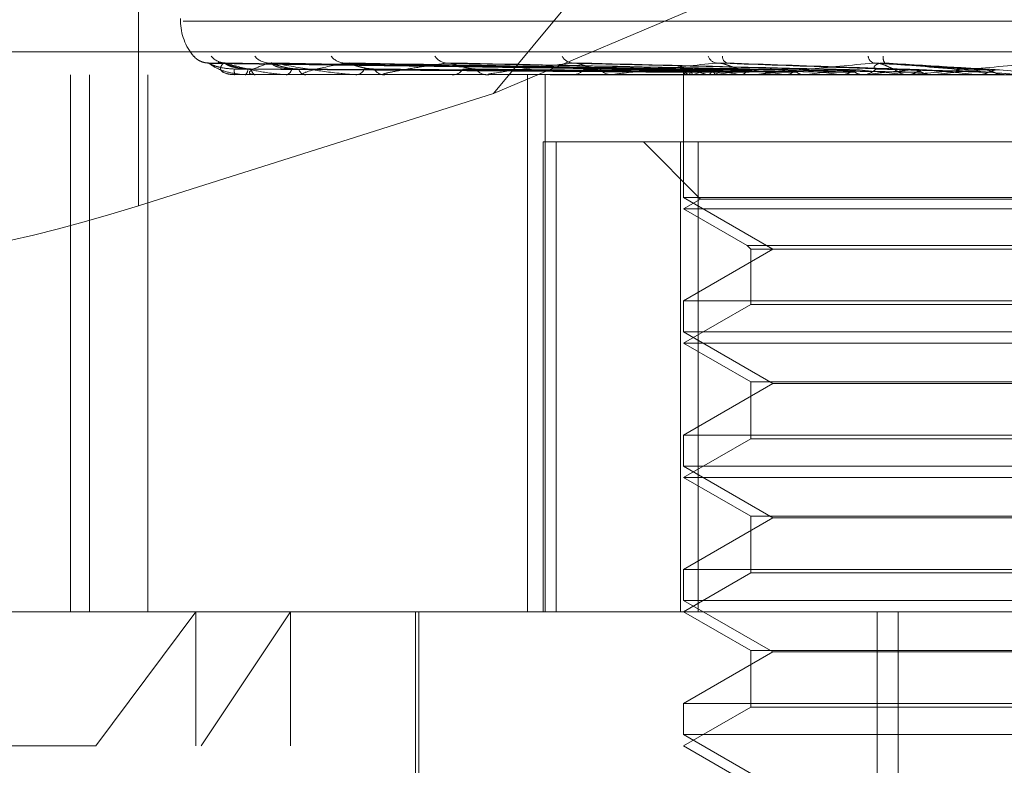
# Model space of a CAD drawing. Units: inches. Extents: x 0 to 23.4, y 0 to 16.5.
# Drawn here: x 4 to 4.1, y 13.4 to 13.5 of the extents above; entities that cross this region are included whole.
import ezdxf

# ---------------------------------------------------------------- set-up
doc = ezdxf.new("R2010")
doc.units = ezdxf.units.IN
doc.header["$MEASUREMENT"] = 0
doc.linetypes.add('HIDDEN', pattern=[0.07500000000000001, 0.05, -0.025])

msp = doc.modelspace()

# ---------------------------------------------------------------- linework, layer by layer
at = {"color": 7, "linetype": 'HIDDEN', "lineweight": 0}
for p, q in [((4.0925607826, 13.5578016742), (4.0423479024, 13.4973603264)), ((4.016291382, 13.5337180506), (4.016291382, 13.489132447)), ((4.0423479024, 13.4973603264), (4.0920914669, 13.5184315955)), ((4.0193908387, 13.5028795973), (4.0193908387, 13.502683564)), ((4.0195749894, 13.502683564), (4.1522065927, 13.502683564)), ((3.9918203621, 13.5004313356), (4.1837240152, 13.5004313356)), ((4.0563049852, 13.4990998867), (4.0214828595, 13.4995825521)), ((4.0567747084, 13.4990996833), (4.0226389081, 13.4995821819)), ((4.0569030321, 13.4991000874), (4.0226531585, 13.499582918)), ((4.0582952679, 13.4990994612), (4.0260775194, 13.4995818089)), ((4.0585472762, 13.4991003005), (4.0261075458, 13.4995833073)), ((4.0608115052, 13.4990992038), (4.0316806494, 13.4995813004)), ((4.0611784364, 13.4991005453), (4.0317213131, 13.4995837553)), ((4.0319038845, 13.4996014748), (4.0317913867, 13.4996092641)), ((4.0642335348, 13.4990988601), (4.0392400607, 13.4995806771)), ((4.0647014886, 13.499100858), (4.0392918866, 13.4995843203)), ((4.068438057, 13.4990983492), (4.0484853973, 13.4995797519)), ((4.073157738, 13.4991071101), (4.0587445399, 13.4996099777)), ((4.0784719922, 13.4991053901), (4.0704429395, 13.499604217)), ((4.1690052221, 13.4987465561), (4.0016823874, 13.4987465561)), ((4.0113155719, 13.4593764774), (4.0113155719, 13.4987465561)), ((4.0127042843, 13.4593764774), (4.0127042843, 13.4987465561)), ((4.0169821511, 13.4593764774), (4.0169821511, 13.4987465561)), ((4.0233564845, 13.4987465561), (4.0233518568, 13.4987465561)), ((4.023360512, 13.4987521742), (4.0247946609, 13.4987521742)), ((4.0241273973, 13.4987465561), (4.0241530482, 13.4987465561)), ((4.0248434495, 13.4987465561), (4.0248087103, 13.4987465561)), ((4.0248717441, 13.4987521742), (4.028456905, 13.4987521742)), ((4.0271283251, 13.4987465561), (4.0271833276, 13.4987465561)), ((4.0285345495, 13.4987465561), (4.0284709545, 13.4987465561)), ((4.0285860886, 13.4987521742), (4.0341921767, 13.4987521742)), ((4.0322508065, 13.4987465561), (4.0323331727, 13.4987465561)), ((4.0342963785, 13.4987465561), (4.0342062261, 13.4987465561)), ((4.0343692994, 13.4987521742), (4.0417931882, 13.4987521742)), ((4.0393097018, 13.4987465561), (4.0394164547, 13.4987465561)), ((4.0419206891, 13.4987465561), (4.0418072377, 13.4987465561)), ((4.0420123562, 13.4987521742), (4.0614360458, 13.4987521742)), ((4.0448373642, 13.4593764774), (4.0448373642, 13.4987465561)), ((4.0461364202, 13.4593764774), (4.0461364202, 13.4987465561)), ((4.048049884, 13.4987465561), (4.0481771653, 13.4987465561)), ((4.0511319187, 13.4987465561), (4.0509992687, 13.4987465561)), ((4.0512390189, 13.4987521742), (4.0695148954, 13.4987521742)), ((4.0563011334, 13.4990122057), (4.0562974514, 13.4987465561)), ((4.0563002875, 13.4987465561), (4.0563002875, 13.4897360241)), ((4.0563168349, 13.4987521742), (4.0563147528, 13.4987479613)), ((4.0566630842, 13.4987521742), (4.0566731976, 13.4987479613)), ((4.0570371906, 13.4987521742), (4.0570229881, 13.4987479613)), ((4.0580634239, 13.4987521742), (4.0580853674, 13.4987479613)), ((4.0581554602, 13.4987465561), (4.0582986696, 13.4987465561)), ((4.0587981155, 13.4987521742), (4.058772306, 13.4987479613)), ((4.0604672422, 13.4987521742), (4.0605002227, 13.4987479613)), ((4.0615971495, 13.4987465561), (4.0614500952, 13.4987465561)), ((4.0615359653, 13.4987521742), (4.0614994816, 13.4987479613)), ((4.061715812, 13.4987521742), (4.0744675964, 13.4987521742)), ((4.0637876589, 13.4987521742), (4.0638304843, 13.4987479613)), ((4.065151787, 13.4987521742), (4.0651059478, 13.4987479613)), ((4.0679046653, 13.4987521742), (4.0679557879, 13.4987479613)), ((4.0692611885, 13.4987465561), (4.0694151501, 13.4987465561)), ((4.0695148954, 13.4987521742), (4.0694613573, 13.4987479613)), ((4.0704542877, 13.4987521742), (4.0726694622, 13.4987521742)), ((4.0704542877, 13.4987521742), (4.0727679478, 13.4987521742)), ((4.0726694622, 13.4987521742), (4.0727270342, 13.4987479613)), ((4.0729381409, 13.4987465561), (4.0727819973, 13.4987465561)), ((4.0730640768, 13.4987521742), (4.0798308863, 13.4987521742)), ((4.0744675964, 13.4987521742), (4.0744082944, 13.4987479613)), ((4.0744082944, 13.4987479613), (4.074408351, 13.4987465561)), ((4.0776448275, 13.4987521742), (4.0779098374, 13.4987521742)), ((4.0779098374, 13.4987521742), (4.077971778, 13.4987479613)), ((4.0794704163, 13.4991021942), (4.0834363901, 13.4987521742)), ((4.0798308863, 13.4987521742), (4.0797679639, 13.4987479613)), ((4.0797679639, 13.4987479613), (4.079768024, 13.4987465561)), ((4.0423479024, 13.4973603264), (4.016291382, 13.489132447)), ((4.0459885753, 13.4938252963), (4.0459885753, 13.4593764774)), ((4.0459885753, 13.4938252963), (4.0560745972, 13.4938252963)), ((4.046937414, 13.4593764774), (4.046937414, 13.4938252963)), ((4.0533475316, 13.4938252963), (4.057548269, 13.4896245589)), ((4.0560745972, 13.4938252963), (4.0560745972, 13.4593764774)), ((4.1142980776, 13.4938252963), (4.0560745972, 13.4938252963)), ((4.0573576155, 13.4593764774), (4.0573576155, 13.4938252963)), ((4.0853467147, 13.4897360241), (4.0563002875, 13.4897360241)), ((4.0563002875, 13.4897360241), (4.0628556556, 13.4859512805)), ((4.057548269, 13.4896245589), (4.0563002875, 13.4889040364)), ((4.057548269, 13.4896245589), (4.1141036697, 13.4896245589)), ((4.0563002875, 13.4889040364), (4.1153514855, 13.4889040364)), ((4.0563002875, 13.4889040364), (4.0609578178, 13.48621501)), ((4.0609578178, 13.48621501), (4.0612215473, 13.4859512805)), ((4.0609611196, 13.48621501), (4.1106978753, 13.48621501)), ((4.0628556556, 13.4859512805), (4.0563002875, 13.482166537)), ((4.0612215473, 13.4859512805), (4.0612215473, 13.4819028074)), ((4.0612248141, 13.4859512805), (4.1104341458, 13.4859512805)), ((4.0563002875, 13.482166537), (4.1153554056, 13.482166537)), ((4.0563002875, 13.482166537), (4.0563002875, 13.4798935044)), ((4.0612215473, 13.4819028074), (4.0563002875, 13.4790615167)), ((4.0612215473, 13.4819028074), (4.110430879, 13.4819028074)), ((4.0853467147, 13.4798935044), (4.0563002875, 13.4798935044)), ((4.0563002875, 13.4798935044), (4.0628556556, 13.4761087608)), ((4.1153514855, 13.4790615167), (4.0563002875, 13.4790615167)), ((4.0563002875, 13.4790615167), (4.0612215473, 13.476220226)), ((4.0628556556, 13.4761087608), (4.0563002875, 13.4723240173)), ((4.0612215473, 13.476220226), (4.0612215473, 13.4720602878)), ((4.0612248141, 13.476220226), (4.1104341458, 13.476220226)), ((4.1088000375, 13.4761087608), (4.0628556556, 13.4761087608)), ((4.0563002875, 13.4723240173), (4.1153554056, 13.4723240173)), ((4.0563002875, 13.4723240173), (4.0563002875, 13.4700509847)), ((4.0612215473, 13.4720602878), (4.0563002875, 13.4692189971)), ((4.110430879, 13.4720602878), (4.0612215473, 13.4720602878)), ((4.0853467147, 13.4700509847), (4.0563002875, 13.4700509847)), ((4.0563002875, 13.4700509847), (4.0628556556, 13.4662662412)), ((4.0563002875, 13.4692189971), (4.1153514855, 13.4692189971)), ((4.0563002875, 13.4692189971), (4.0612215473, 13.4663777064)), ((4.1840829433, 13.467800375), (3.9921792902, 13.467800375)), ((4.0628556556, 13.4662662412), (4.0563002875, 13.4624814976)), ((4.0612215473, 13.4663777064), (4.0612215473, 13.4622177681)), ((4.0612248141, 13.4663777064), (4.1104341458, 13.4663777064)), ((4.1088000375, 13.4662662412), (4.0628556556, 13.4662662412)), ((4.0563002875, 13.4624814976), (4.1153554056, 13.4624814976)), ((4.0563002875, 13.4624814976), (4.0563002875, 13.460208465)), ((4.0612215473, 13.4622177681), (4.0563002875, 13.4593764774)), ((4.0612215473, 13.4622177681), (4.110430879, 13.4622177681)), ((4.0853467147, 13.460208465), (4.0563002875, 13.460208465)), ((4.0563002875, 13.460208465), (4.0628556556, 13.4564237215)), ((3.9982294214, 13.4593764774), (4.0205185851, 13.4593764774)), ((4.0131804658, 13.4495339577), (4.0205185851, 13.4593764774)), ((4.0205185851, 13.4593764774), (4.1734262718, 13.4593764774)), ((4.0205185851, 13.4495339577), (4.0205185851, 13.4593764774)), ((4.0274481886, 13.4593764774), (4.0208886765, 13.4495339577)), ((4.0274481886, 13.4495339577), (4.0274481886, 13.4593764774)), ((4.0366152481, 13.4593764774), (4.0366152481, 13.439691438)), ((4.0368613111, 13.4593764774), (4.0368613111, 13.4308331703)), ((4.0563002875, 13.4593764774), (4.0612215473, 13.4565351867)), ((4.070508625, 13.3855575797), (4.070508625, 13.4593764774)), ((4.0720322092, 13.3855575797), (4.0720322092, 13.4593764774)), ((4.0612215473, 13.4565351867), (4.0612215473, 13.4523752484)), ((4.0612248141, 13.4565351867), (4.1104341458, 13.4565351867)), ((4.0628556556, 13.4564237215), (4.0563002875, 13.4526389779)), ((4.1088000375, 13.4564237215), (4.0628556556, 13.4564237215)), ((4.0563002875, 13.4526389779), (4.1153554056, 13.4526389779)), ((4.0563002875, 13.4526389779), (4.0563002875, 13.4503659453)), ((4.0612215473, 13.4523752484), (4.0563002875, 13.4495339577)), ((4.0612215473, 13.4523752484), (4.110430879, 13.4523752484)), ((4.0853467147, 13.4503659453), (4.0563002875, 13.4503659453)), ((4.0563002875, 13.4503659453), (4.0628556556, 13.4465812018)), ((4.0131804658, 13.4495339577), (3.9883869017, 13.4495339577)), ((4.1832687914, 13.4495339577), (4.0131804658, 13.4495339577)), ((4.0563002875, 13.4495339577), (4.0612215473, 13.446692667))]:
    msp.add_line(p, q, dxfattribs=at)
at = {"color": 7, "linetype": 'HIDDEN', "lineweight": 0, "flags": 128}
for points in [[(4.0262225537, 13.4996014748), (4.0260835216, 13.4996107221), (4.0260247797, 13.4996196674)], [(4.0605051218, 13.4991631053), (4.0606031454, 13.4990692249), (4.060622589, 13.4990526509)]]:
    msp.add_lwpolyline(points, dxfattribs=at)
at = {"color": 7, "linetype": 'HIDDEN', "lineweight": 0}
for centre, radius, start, end in [((4.0233278466, 13.502683564), 0.0039370078740166, 180, 221.0953453442), ((4.021458267, 13.5010612949), 0.0014598421842287, 220.9020538027, 269.6849620757), ((4.0227056175, 13.5009676879), 0.0013662505028382, 219.1318735988, 269.5762648388), ((4.0259221478, 13.5010294934), 0.0014281762288757, 220.317176598, 269.1486951184), ((4.0314728648, 13.5009092698), 0.001308313636862, 217.9086041068, 268.3867009388), ((4.0389969502, 13.5007397968), 0.001139899794968, 213.8144226729, 266.9850382347), ((4.0482266975, 13.5005459983), 0.0009491875618742, 207.6549398932, 264.3177450828), ((4.0588389969, 13.5003568956), 0.0007698125325658, 199.0655065294, 258.9036248327), ((4.0596816088, 13.5000954947), 0.0005343312075196, 178.9338245487, 247.6017163732), ((4.0704846703, 13.5002030862), 0.0006533865505267, 188.5950953375, 247.0372593334), ((4.0715825573, 13.4999963408), 0.0006464347634018, 170.2839101885, 217.6500155157), ((4.0225416263, 13.5010729487), 0.0014715071231115, 254.3191301113, 269.6151072534), ((4.025856044, 13.4991044648), 0.002529634852863, 178.6716846061, 188.1338613996), ((4.0237982958, 13.4991344808), 0.0005256756341912, 312.4425395602, 3.1214547146), ((4.0250795142, 13.4991545205), 0.0004896627942272, 178.9954382224, 236.424080112), ((4.0270314979, 13.4992402683), 0.0005165307437603, 287.0940639909, 351.408588568), ((4.0286004435, 13.4992774767), 0.0005464834055913, 192.0805276482, 256.2934289562), ((4.0322485174, 13.4994066718), 0.0006655217561024, 277.3079015809, 338.532200764), ((4.0342800419, 13.4994557183), 0.0007129935099795, 204.230005923, 264.0575591257), ((4.0393672654, 13.4996098515), 0.0008646956462664, 273.2611062824, 328.8920967305), ((4.0418498933, 13.4996637095), 0.000918144798094, 213.0406915242, 267.3371666161), ((4.048150051, 13.4998206992), 0.0010744852512125, 271.4459942155, 322.2651397889), ((4.0510221491, 13.4998716528), 0.0011253292752902, 219.0232500156, 268.8349721229), ((4.0582858364, 13.5000090079), 0.0012625170019245, 270.5824106551, 317.9319436076), ((4.0694109532, 13.5001477997), 0.0014012498858769, 270.1716098627, 315.3538941736), ((4.0727847813, 13.5001725069), 0.0014259534641857, 225.0625529693, 269.8881336949), ((4.0233533894, 13.4987530276), 7.173522036e-06, 295.5602951858, 353.1676264491), ((4.0248430298, 13.4988227299), 7.61749153304e-05, 270.3156588981, 292.1450282936), ((4.0285343462, 13.4989876355), 0.0002410794900235, 270.0483075553, 282.3937056284), ((4.0342962623, 13.4992241194), 0.0004775633474765, 270.0139361444, 278.7971641084), ((4.041920622, 13.499498302), 0.0007517458815775, 270.0051094408, 277.009166769), ((4.0511318829, 13.4997709026), 0.001024346519353, 270.0020020371, 276.0035237516), ((4.0569130192, 13.4993592457), 0.0006565084259843, 203.0505650096, 247.6227412324), ((4.0570178688, 13.4983475511), 0.0008094246568014, 111.2005376946, 150.0072912447), ((4.0600734939, 13.5070067452), 0.0084957827355073, 248.4986295442, 256.3142675944), ((4.060302368, 13.4900521014), 0.0092926126548974, 103.1187196496, 110.5713448164), ((4.0667519679, 13.5361898273), 0.0379615021586435, 257.6824091264, 260.4705088738), ((4.066813716, 13.4612397168), 0.0383592792914549, 99.2313218599, 102.0614820981), ((4.0775488466, 13.6041880186), 0.1063300877997338, 261.2261516006, 262.5639507457), ((4.0768076577, 13.3987555532), 0.1011560615699757, 97.2530190465, 98.6832363374), ((4.0615971338, 13.5000028675), 0.0012563113542619, 270.0007172658, 275.4205618203), ((4.0939676417, 13.7362678606), 0.2389413736316796, 263.0104863474, 263.7378962508), ((4.0910133794, 13.2869365794), 0.2133885379693334, 96.1370450371, 96.9610659082), ((4.1203825015, 13.9876407822), 0.4912113650413695, 264.0202653324, 264.425876286), ((4.1114552809, 13.0984805773), 0.4024628519704355, 95.4827072835, 95.981614791), ((4.0729381367, 13.5001609643), 0.001414408152363, 270.0001690462, 275.1084300072), ((4.1743615102, 14.5612964955), 1.066913004863877, 264.6093061477, 264.8132331935), ((4.1446559078, 12.757746668), 0.7443222147015243, 95.1172598135, 95.4109334343)]:
    msp.add_arc(centre, radius, start, end, dxfattribs=at)
msp.add_ellipse((4.0159706274, 13.4926970061), major_axis=(0.01965575185983326, 0.006346929964809789), ratio=0.169121595, start_param=3.103331779631488, end_param=4.674128106422603, dxfattribs=at)
for points, knots in [([(4.02035487446935, 13.50010543709643), (4.02034248056455, 13.50011817600176), (4.020329727534315, 13.50013128402925), (4.020358837831736, 13.50009803546623), (4.020359657577949, 13.50009709918642)], [0, 0, 0, 0, 0.971839991851984, 1, 1, 1, 1]), ([(4.021441476499785, 13.49961784133775), (4.021368717254955, 13.49961747314712), (4.021192985056031, 13.49961658387251), (4.020941278496706, 13.49969279473276), (4.020714568054903, 13.49980174064861), (4.020564238930755, 13.49990595625526), (4.020475934733099, 13.49998143173466), (4.020437838250899, 13.50001742958229), (4.020420496468818, 13.5000345138888), (4.020410918392146, 13.50004426401006), (4.020410656772671, 13.50004454216105), (4.020410536219092, 13.5000446703323)], [0, 0, 0, 0, 0.1695826628683003, 0.4095855353519934, 0.6064029828595341, 0.7567999382949466, 0.8384136636779129, 0.8821633967972448, 0.9164182661554222, 0.961485752684406, 1, 1, 1, 1]), ([(4.021482822383445, 13.49958005489567), (4.021461950908468, 13.4995921005367), (4.021425757561072, 13.49961298895359), (4.021442958441932, 13.49960489938203), (4.02145024015863, 13.49960147479181)], [0, 0, 0, 0, 0.5766660582603487, 1, 1, 1, 1]), ([(4.056308926587604, 13.49910219418281), (4.055324769710022, 13.49911587845777), (4.050403978482324, 13.49918429992768), (4.038784209712255, 13.49934875372222), (4.028148991609452, 13.49950381016708), (4.02145024015871, 13.49960147479181)], [0, 0, 0, 0, 0.084696337423457, 0.4234822757477339, 1, 1, 1, 1]), ([(4.02145024015871, 13.49960147479181), (4.021661375469694, 13.49944789273676), (4.022015614566926, 13.49919021547625), (4.022880796149337, 13.49891094289926), (4.023620404547589, 13.49878490541308), (4.023882834458281, 13.49876034876424), (4.024009687622445, 13.49875326363441), (4.024077136720395, 13.49875250860415), (4.024107012029685, 13.4987521741777)], [0, 0, 0, 0, 0.5273188798744122, 0.8847263069744876, 0.9590362595969623, 0.9800473728116639, 0.9911623590750853, 1, 1, 1, 1]), ([(4.023327088958716, 13.49916310527879), (4.022962413599604, 13.49918735974606), (4.022465895491709, 13.4992203830417), (4.021895528588524, 13.49939251092517), (4.021636396561627, 13.49949861258888), (4.021502001115622, 13.49956856882334), (4.021484612194478, 13.49957898298441), (4.021482822383445, 13.49958005489567)], [0, 0, 0, 0, 0.5018899163390975, 0.6833404709311865, 0.8663509922466487, 0.9862437429791617, 0.9999999999999999, 0.9999999999999999, 0.9999999999999999, 0.9999999999999999]), ([(4.022531741329699, 13.49960147479181), (4.022409001858495, 13.49944789273675), (4.022203071740645, 13.49919021547624), (4.022467054301733, 13.49891094289926), (4.022939630242805, 13.49878490541308), (4.02315148734027, 13.49876034876424), (4.023264377823734, 13.49875326363441), (4.023331002019511, 13.49875250860415), (4.0233605119539, 13.4987521741777)], [0, 0, 0, 0, 0.5273188798757797, 0.8847263069758875, 0.9590362595971872, 0.9800473728111213, 0.9911623590741694, 1, 1, 1, 1]), ([(4.022665558467402, 13.49961771302852), (4.022615896065036, 13.49961559716119), (4.022474540586127, 13.49960957470906), (4.02236344637515, 13.49964426318959), (4.022291382879138, 13.49966676457067)], [0, 0, 0, 0, 0.3513298723890576, 1, 1, 1, 1]), ([(4.022638822077216, 13.4995798182346), (4.022603948821968, 13.49959198363799), (4.022543701506815, 13.49961300068634), (4.022535285751234, 13.49960489051292), (4.022531741329614, 13.49960147479181)], [0, 0, 0, 0, 0.5788350096433564, 1, 1, 1, 1]), ([(4.056725153829008, 13.49910219418281), (4.0557588773036, 13.49911587845777), (4.050927487961037, 13.49918429992768), (4.039525151976187, 13.49934875372222), (4.029098883026216, 13.49950381016708), (4.022531741329699, 13.49960147479181)], [0, 0, 0, 0, 0.0846963374234786, 0.4234822757475569, 1, 1, 1, 1]), ([(4.024589926625905, 13.49916310527879), (4.024229439639151, 13.49918735445961), (4.023738624145004, 13.49922037055756), (4.023137629724999, 13.49939252658913), (4.022843866185788, 13.49949856027699), (4.022676900531597, 13.49956843644837), (4.022642172928553, 13.49957881665315), (4.022638822077216, 13.4995798182346)], [0, 0, 0, 0, 0.5023683825288321, 0.6839919191951608, 0.8671769097302626, 0.9871839577015689, 1, 1, 1, 1]), ([(4.024323191515137, 13.49916310527879), (4.023967506701148, 13.49918736492712), (4.023483229531231, 13.49922039527694), (4.022964112146035, 13.49939249557351), (4.022748959334191, 13.49949866385778), (4.02265224106626, 13.49956870106089), (4.022653085249362, 13.49957914908983), (4.02265317747477, 13.49958029051724)], [0, 0, 0, 0, 0.5014144562794032, 0.6826931156266748, 0.8655302638610971, 0.9853094354806679, 1, 1, 1, 1]), ([(4.056959590024563, 13.49910219418281), (4.055993122788554, 13.49911587845776), (4.051160779891699, 13.49918429992767), (4.03974354705475, 13.49934875372223), (4.029283764291153, 13.49950381016708), (4.022695513417045, 13.49960147479181)], [0, 0, 0, 0, 0.0846963374240158, 0.423482275747863, 0.9999999999999999, 0.9999999999999999, 0.9999999999999999, 0.9999999999999999]), ([(4.022695513417045, 13.49960147479181), (4.023232892529989, 13.49944789273676), (4.0241344977184, 13.49919021547625), (4.025569608405376, 13.49891094289929), (4.026549517886405, 13.49878490541309), (4.026853035709576, 13.49876034876426), (4.026989266750562, 13.49875326363443), (4.027055102964558, 13.49875250860417), (4.027084263877234, 13.49875217417772)], [0, 0, 0, 0, 0.5273188798743293, 0.8847263069763018, 0.9590362595962371, 0.9800473728106958, 0.9911623590755954, 1, 1, 1, 1]), ([(4.05630059729842, 13.49892722573398), (4.055316451758232, 13.49893406958088), (4.050395722967109, 13.49896828882293), (4.03940440875586, 13.49904608666442), (4.029397550550848, 13.49911892148363), (4.023327088958718, 13.49916310527873)], [0, 0, 0, 0, 0.0895371415804089, 0.4476858070869228, 0.9999999999999999, 0.9999999999999999, 0.9999999999999999, 0.9999999999999999]), ([(4.05679347826199, 13.49892722573398), (4.055824703610018, 13.49893406958087), (4.05098082927697, 13.49896828882292), (4.040158914323023, 13.49904608666443), (4.03030243110865, 13.49911892148364), (4.024323191515114, 13.49916310527874)], [0, 0, 0, 0, 0.0895371415799022, 0.4476858070868318, 1, 1, 1, 1]), ([(4.025900928659877, 13.4996014747918), (4.025448750530769, 13.49944789273675), (4.024690094048836, 13.49919021547624), (4.024343336571008, 13.49891094289926), (4.024531799929154, 13.49878490541307), (4.024685427145854, 13.49876034876424), (4.024780274792435, 13.49875326363441), (4.024843666114009, 13.49875250860415), (4.024871744107573, 13.49875217417769)], [0, 0, 0, 0, 0.527318879873377, 0.8847263069770973, 0.9590362595965477, 0.9800473728119901, 0.9911623590757598, 1, 1, 1, 1]), ([(4.056874908055409, 13.49892722573398), (4.055910961211002, 13.49893406958088), (4.051091225921156, 13.49896828882292), (4.040327767185787, 13.49904608666443), (4.030532207918277, 13.49911892148363), (4.024589926625919, 13.49916310527873)], [0, 0, 0, 0, 0.0895371415803191, 0.4476858070862338, 0.9999999999999999, 0.9999999999999999, 0.9999999999999999, 0.9999999999999999]), ([(4.026077438327446, 13.49958071188611), (4.026055882071724, 13.49958657602435), (4.026006356564674, 13.49960004888454), (4.02595687832002, 13.49960719484186), (4.025920502413714, 13.49960753015702), (4.025907484698028, 13.49960350297739), (4.025900928659877, 13.4996014747918)], [0, 0, 0, 0, 0.253001969125796, 0.5812721358843459, 0.7891184661133248, 1, 1, 1, 1]), ([(4.058193228211811, 13.49910219418281), (4.057279755789803, 13.49911587845777), (4.052712387331245, 13.49918429992768), (4.041939594262654, 13.49934875372221), (4.032099106990737, 13.49950381016707), (4.025900928659877, 13.4996014747918)], [0, 0, 0, 0, 0.0846963374238235, 0.4234822757480625, 0.9999999999999999, 0.9999999999999999, 0.9999999999999999, 0.9999999999999999]), ([(4.028066062273107, 13.49916310527879), (4.027899245542595, 13.49916996335869), (4.027560412362496, 13.49918389328654), (4.027144134227879, 13.49926096993167), (4.02683915734332, 13.49933822234138), (4.026650790613796, 13.49939311756725), (4.026465127471104, 13.4994530291529), (4.026309002961038, 13.49950672611474), (4.026185850691927, 13.49954801073803), (4.026114108404201, 13.49957144006446), (4.026082632695196, 13.49957939851958), (4.026077438327446, 13.49958071188611)], [0, 0, 0, 0, 0.2476592835340365, 0.5030381686701203, 0.5932107962673518, 0.6844571386510914, 0.7747832151657624, 0.8678950513530254, 0.9271569975996112, 0.9879788778561932, 1, 1, 1, 1]), ([(4.027542232553437, 13.49916310527881), (4.027208392224768, 13.49918737039349), (4.026753857076755, 13.49922040818595), (4.026304759108974, 13.4993924793765), (4.026141343234289, 13.49949871794993), (4.026086059444, 13.49956884333088), (4.026105385577328, 13.49957932773976), (4.026107625984419, 13.49958054315847)], [0, 0, 0, 0, 0.5009056521197429, 0.6820003611748846, 0.8646519776604796, 0.9843096048333186, 0.9999999999999999, 0.9999999999999999, 0.9999999999999999, 0.9999999999999999]), ([(4.058653627467955, 13.4991021941828), (4.057739780517554, 13.49911587845776), (4.053170539414416, 13.49918429992767), (4.042368491052586, 13.4993487537222), (4.032462187429972, 13.49950381016708), (4.026222553684617, 13.49960147479182)], [0, 0, 0, 0, 0.0846963374235251, 0.4234822757479994, 1, 1, 1, 1]), ([(4.026222553684617, 13.49960147479182), (4.027066754318228, 13.49944789273676), (4.028483139237162, 13.49919021547623), (4.030436310389464, 13.4989109428993), (4.031621104471395, 13.49878490541309), (4.031954740282139, 13.49876034876425), (4.032095425455183, 13.49875326363443), (4.032157269292902, 13.49875250860416), (4.032184661857595, 13.49875217417771)], [0, 0, 0, 0, 0.5273188798744686, 0.884726306978326, 0.9590362595966921, 0.9800473728138952, 0.9911623590779668, 1, 1, 1, 1]), ([(4.058335736943918, 13.49892722573397), (4.057417347220199, 13.49893406958087), (4.052825397584237, 13.49896828882292), (4.042564014090227, 13.49904608666441), (4.03321414485069, 13.49911892148364), (4.027542232553424, 13.49916310527875)], [0, 0, 0, 0, 0.0895371415800062, 0.447685807087074, 0.9999999999999999, 0.9999999999999999, 0.9999999999999999, 0.9999999999999999]), ([(4.058495653445866, 13.49892722573398), (4.057586744847733, 13.49893406958087), (4.053042200850243, 13.49896828882293), (4.042895617033336, 13.49904608666442), (4.03366539373734, 13.49911892148363), (4.028066062273136, 13.49916310527874)], [0, 0, 0, 0, 0.089537141580622, 0.4476858070868822, 0.9999999999999999, 0.9999999999999999, 0.9999999999999999, 0.9999999999999999]), ([(4.031436030940778, 13.49960147479181), (4.030670757049486, 13.49944789273676), (4.029386794025392, 13.49919021547625), (4.028441829227445, 13.49891094289926), (4.028339368445785, 13.49878490541308), (4.028429213293858, 13.49876034876424), (4.028502590062475, 13.49875326363441), (4.028560457382322, 13.49875250860415), (4.028586088623221, 13.4987521741777)], [0, 0, 0, 0, 0.5273188798752405, 0.8847263069751738, 0.959036259595167, 0.9800473728102023, 0.9911623590752557, 1, 1, 1, 1]), ([(4.031680497007609, 13.49957926170734), (4.031621018006333, 13.49959170909528), (4.031519144048382, 13.49961302863071), (4.0314604546124, 13.49960487001039), (4.031436030940778, 13.49960147479181)], [0, 0, 0, 0, 0.5838489293355713, 1, 1, 1, 1]), ([(4.060660089702755, 13.49910219418281), (4.059832436657518, 13.49911587845777), (4.055694165679249, 13.49918429992767), (4.045940272336613, 13.49934875372222), (4.037041227591907, 13.49950381016708), (4.031436030940778, 13.49960147479181)], [0, 0, 0, 0, 0.0846963374237961, 0.4234822757475547, 1, 1, 1, 1]), ([(4.033629859301073, 13.49916310527879), (4.033478113125661, 13.499169990969), (4.033169890808738, 13.4991839769781), (4.032718062935598, 13.49927248357767), (4.032357230362008, 13.49937309282119), (4.032104727451021, 13.49945359709126), (4.031902524549848, 13.49951766396956), (4.031749834052302, 13.4995681398073), (4.031685691171855, 13.49957842854556), (4.031680497007609, 13.49957926170734)], [0, 0, 0, 0, 0.2481964207533827, 0.5041291857834072, 0.6856539729585226, 0.7761759536885192, 0.8694897359895094, 0.9894315356234028, 0.9999999999999999, 0.9999999999999999, 0.9999999999999999, 0.9999999999999999]), ([(4.061329811990854, 13.4991021941828), (4.060501614135839, 13.49911587845776), (4.056360619104877, 13.49918429992767), (4.04656416939047, 13.49934875372219), (4.037569384532373, 13.49950381016707), (4.031903884536522, 13.49960147479182)], [0, 0, 0, 0, 0.0846963374233988, 0.4234822757476617, 1, 1, 1, 1]), ([(4.060871632097123, 13.49892722573398), (4.06003682029911, 13.49893406958087), (4.055862760384315, 13.49896828882291), (4.046532781485435, 13.4990460866644), (4.038027454855919, 13.49911892148363), (4.032867867543367, 13.49916310527875)], [0, 0, 0, 0, 0.0895371415809477, 0.4476858070863786, 1, 1, 1, 1]), ([(4.061104255508555, 13.49892722573398), (4.06028323548158, 13.49893406958087), (4.056178134437169, 13.49896828882292), (4.047015149514618, 13.49904608666442), (4.038683866509135, 13.49911892148363), (4.033629859301102, 13.49916310527874)], [0, 0, 0, 0, 0.0895371415792697, 0.4476858070867027, 1, 1, 1, 1]), ([(4.038936995154408, 13.49960147479182), (4.038399744158009, 13.49952492537265), (4.03732274670148, 13.49937147097182), (4.036039400157351, 13.49916559511548), (4.035042228581863, 13.4989853526762), (4.034499426410472, 13.49887143058039), (4.034280761383751, 13.4988016012244), (4.034237302017346, 13.4987791591739), (4.034242609200085, 13.49876531511523), (4.034260104038533, 13.49875856713188), (4.034296776019755, 13.49875326043542), (4.034347037177817, 13.49875250762217), (4.034369299412414, 13.4987521741777)], [0, 0, 0, 0, 0.2629366689123041, 0.5270946457880231, 0.7050155293027047, 0.8846453703053381, 0.9215910652078115, 0.9590297918237638, 0.9694636115496686, 0.980068066663868, 0.9911715250301601, 1, 1, 1, 1]), ([(4.039239897927518, 13.49957887389844), (4.039170533856668, 13.49959151806994), (4.039052421679788, 13.49961304838963), (4.038970716926898, 13.49960485600971), (4.038936995154408, 13.49960147479182)], [0, 0, 0, 0, 0.58727281710946, 1, 1, 1, 1]), ([(4.064036579500254, 13.49910219418281), (4.063324659369268, 13.49911587845776), (4.059765053766548, 13.49918429992766), (4.051382591268852, 13.49934875372221), (4.04374662371464, 13.49950381016708), (4.038936995154408, 13.49960147479182)], [0, 0, 0, 0, 0.0846963374228317, 0.423482275748137, 1, 1, 1, 1]), ([(4.041080227588866, 13.4991631052788), (4.040949075413108, 13.49916999070584), (4.040682683015588, 13.49918397618038), (4.040274917219704, 13.49927248648314), (4.039934951216381, 13.49937308691607), (4.039686914349139, 13.4994536074824), (4.039479978422974, 13.49951761794141), (4.039320138201691, 13.49956792402449), (4.039245136799749, 13.49957815898326), (4.039239897927518, 13.49957887389844)], [0, 0, 0, 0, 0.2485845458095412, 0.5049175338692948, 0.6867261862138792, 0.7773897235726166, 0.8708494282692786, 0.9909787907125616, 1, 1, 1, 1]), ([(4.039292100398079, 13.49958121045526), (4.03932673077394, 13.49959267267107), (4.039387942602893, 13.49961293301119), (4.039489894779968, 13.49960494403357), (4.039534167873239, 13.49960147479181)], [0, 0, 0, 0, 0.5657464652374419, 1, 1, 1, 1]), ([(4.064891419311849, 13.4991021941828), (4.064178803780547, 13.49911587845776), (4.060615721171446, 13.49918429992766), (4.052178939321562, 13.49934875372219), (4.044420768188425, 13.49950381016707), (4.03953416787324, 13.49960147479181)], [0, 0, 0, 0, 0.084696337423717, 0.4234822757478455, 0.9999999999999999, 0.9999999999999999, 0.9999999999999999, 0.9999999999999999]), ([(4.064309509863569, 13.49892722573398), (4.063588448264722, 13.49893406958087), (4.059983139471715, 13.49896828882291), (4.051921774914564, 13.4990460866644), (4.044568395559821, 13.49911892148362), (4.040107614160627, 13.49916310527873)], [0, 0, 0, 0, 0.0895371415799964, 0.4476858070870525, 0.9999999999999999, 0.9999999999999999, 0.9999999999999999, 0.9999999999999999]), ([(4.064606432568323, 13.49892722573398), (4.06390297491541, 13.49893406958087), (4.060385685871564, 13.49896828882291), (4.052537473992391, 13.49904608666442), (4.045406245552198, 13.49911892148364), (4.041080227588919, 13.49916310527875)], [0, 0, 0, 0, 0.0895371415796763, 0.447685807086823, 1, 1, 1, 1]), ([(4.048132716910513, 13.49960147479182), (4.046834544900404, 13.49944789273677), (4.044656494820721, 13.49919021547625), (4.042637962227325, 13.49891094289929), (4.041975143677899, 13.49878490541309), (4.041930104732352, 13.49876034876426), (4.041953455526857, 13.49875326363443), (4.041994275659319, 13.49875250860417), (4.042012356169209, 13.49875217417772)], [0, 0, 0, 0, 0.5273188798720619, 0.8847263069762156, 0.9590362595960366, 0.9800473728095132, 0.9911623590746442, 1, 1, 1, 1]), ([(4.048485249211843, 13.49957830661794), (4.048407799195024, 13.49959123905124), (4.04827701143978, 13.49961307770269), (4.048174516357752, 13.49960483593977), (4.048132716910513, 13.49960147479182)], [0, 0, 0, 0, 0.5921809474870897, 1, 1, 1, 1]), ([(4.068200662465629, 13.49910219418281), (4.067630205897317, 13.49911587845777), (4.064777919091137, 13.49918429992766), (4.058069851473303, 13.49934875372221), (4.051972944872322, 13.49950381016708), (4.048132716910513, 13.49960147479182)], [0, 0, 0, 0, 0.0846963374233103, 0.4234822757482465, 0.9999999999999999, 0.9999999999999999, 0.9999999999999999, 0.9999999999999999]), ([(4.050147891414806, 13.4991631052788), (4.050042073292055, 13.49916999030726), (4.049827138669294, 13.4991839749722), (4.049478174469848, 13.49927249088349), (4.04917135800934, 13.49937307797273), (4.048936759809415, 13.49945362321977), (4.048732542624662, 13.49951754823172), (4.048572019878154, 13.49956761071957), (4.048489622748606, 13.49957776750827), (4.048485249211843, 13.49957830661794)], [0, 0, 0, 0, 0.2491544803247514, 0.5060751678910711, 0.6883006563966939, 0.779172059755223, 0.8728460413069133, 0.993250826625625, 1, 1, 1, 1]), ([(4.069209723662665, 13.4991021941828), (4.068638446237084, 13.49911587845776), (4.065782055138879, 13.49918429992767), (4.059009868431342, 13.4993487537222), (4.052768711541672, 13.49950381016707), (4.048837625374476, 13.49960147479181)], [0, 0, 0, 0, 0.0846963374238342, 0.4234822757472271, 0.9999999999999999, 0.9999999999999999, 0.9999999999999999, 0.9999999999999999]), ([(4.068525116383456, 13.49892722573397), (4.067943866028673, 13.49893406958087), (4.065037613610875, 13.49896828882292), (4.058536222114033, 13.4990460866644), (4.052600560323034, 13.49911892148362), (4.048999809099427, 13.49916310527873)], [0, 0, 0, 0, 0.0895371415802798, 0.4476858070865676, 1, 1, 1, 1]), ([(4.068875606821338, 13.49892722573398), (4.06831513633491, 13.49893406958088), (4.065512783281894, 13.49896828882292), (4.059262999271695, 13.49904608666441), (4.053589566572866, 13.49911892148363), (4.050147891414867, 13.49916310527875)], [0, 0, 0, 0, 0.0895371415800382, 0.4476858070863442, 1, 1, 1, 1]), ([(4.058690838865624, 13.49960147479181), (4.057192124825376, 13.49944789273677), (4.054677608868053, 13.49919021547625), (4.052222517336395, 13.49891094289928), (4.051310517948889, 13.49878490541308), (4.051199252629997, 13.49876034876425), (4.051195856397442, 13.49875326363442), (4.051225769474004, 13.49875250860416), (4.051239018908635, 13.49875217417771)], [0, 0, 0, 0, 0.5273188798745213, 0.8847263069754322, 0.9590362595947669, 0.9800473728125578, 0.9911623590738564, 1, 1, 1, 1]), ([(4.060505121782684, 13.49916310527879), (4.060428458390808, 13.49917000323652), (4.060272741990028, 13.49918401416303), (4.059995246244216, 13.49927234814574), (4.059732539088751, 13.49937336807549), (4.059520097857397, 13.49945311273263), (4.059325151835739, 13.49951980946934), (4.059090932151016, 13.49958230430179), (4.058861837439106, 13.49961231773244), (4.058739172124048, 13.49960453958143), (4.058690838865624, 13.49960147479181)], [0, 0, 0, 0, 0.2088827428270239, 0.4242764128061196, 0.5770481382004955, 0.6532316688158756, 0.7317647867955647, 0.8327081122915196, 0.9340827353104798, 1, 1, 1, 1]), ([(4.073001837791113, 13.49910219418281), (4.072593462572168, 13.49911587845777), (4.070551583639282, 13.49918429992767), (4.065760357942647, 13.4993487537222), (4.06142287038483, 13.49950381016707), (4.058690838865624, 13.49960147479181)], [0, 0, 0, 0, 0.0846963374238565, 0.4234822757482982, 1, 1, 1, 1]), ([(4.073366088653534, 13.49892722573397), (4.072945657445051, 13.49893406958086), (4.07084350093691, 13.49896828882291), (4.066137059728456, 13.4990460866644), (4.061833645783509, 13.49911892148363), (4.059223065266362, 13.49916310527874)], [0, 0, 0, 0, 0.0895371415807042, 0.4476858070868751, 1, 1, 1, 1]), ([(4.074128650272865, 13.49910219418279), (4.073719358407612, 13.49911587845775), (4.0716728962368, 13.49918429992766), (4.066810069144089, 13.4993487537222), (4.062311498168991, 13.49950381016708), (4.059478005846182, 13.49960147479182)], [0, 0, 0, 0, 0.0846963374228607, 0.4234822757476261, 0.9999999999999999, 0.9999999999999999, 0.9999999999999999, 0.9999999999999999]), ([(4.073757479186907, 13.49892722573399), (4.073360252730642, 13.49893406958088), (4.071374120009279, 13.49896828882292), (4.066948647345772, 13.4990460866644), (4.062938063028043, 13.49911892148362), (4.060505121782749, 13.49916310527874)], [0, 0, 0, 0, 0.0895371415798063, 0.4476858070865328, 0.9999999999999999, 0.9999999999999999, 0.9999999999999999, 0.9999999999999999]), ([(4.070229762983355, 13.49960147479181), (4.068584674343228, 13.49944789273676), (4.065824573666437, 13.49919021547626), (4.063021656601212, 13.49891094289925), (4.061893438409687, 13.49878490541308), (4.061719968135948, 13.49876034876424), (4.061689947625043, 13.49875326363441), (4.061707872509185, 13.49875250860415), (4.061715811999467, 13.4987521741777)], [0, 0, 0, 0, 0.5273188798745153, 0.884726306975027, 0.959036259598629, 0.9800473728121121, 0.9911623590753819, 1, 1, 1, 1]), ([(4.071777581401485, 13.49916310527879), (4.07175662978518, 13.49916515227321), (4.071714593602249, 13.49916925925142), (4.071632349639925, 13.49919406212191), (4.071533433793866, 13.49923326106255), (4.071424648930711, 13.49928326999597), (4.071309188016728, 13.49933825296016), (4.07121140724467, 13.49938397514604), (4.071123458455093, 13.49942285499119), (4.071052080012046, 13.49945278443353), (4.070974218298827, 13.49948314154178), (4.070882272383443, 13.49951561545932), (4.070774087444319, 13.4995485150852), (4.070650324063672, 13.49957788884776), (4.070520564452331, 13.49959878496631), (4.070406087379984, 13.49960730556312), (4.070308292974778, 13.4996075074729), (4.070256065838901, 13.49960349537957), (4.070229762983355, 13.49960147479181)], [0, 0, 0, 0, 0.1040116055896434, 0.2086832259655925, 0.3157857281809614, 0.4239904783149868, 0.4999112947910251, 0.5767361251039128, 0.614676787786698, 0.6528453233571334, 0.6918953953424641, 0.7313440900288203, 0.7812396677093516, 0.8324486313640937, 0.8823999591927686, 0.9340795934271595, 0.966800880374754, 1, 1, 1, 1]), ([(4.078266578491118, 13.49910219418281), (4.078035044365956, 13.49911587845777), (4.076877372131014, 13.49918429992768), (4.074176155735785, 13.49934875372222), (4.071754855322641, 13.49950381016708), (4.070229762983355, 13.49960147479181)], [0, 0, 0, 0, 0.0846963374236387, 0.4234822757483461, 1, 1, 1, 1]), ([(4.070407887547153, 13.4991631052788), (4.070368366765541, 13.49917000323652), (4.070288093329706, 13.49918401416302), (4.070256790715094, 13.49927234814575), (4.0703027793014, 13.49937336807551), (4.0703865782217, 13.49945311273262), (4.070492068669348, 13.49951980946934), (4.070660903225955, 13.49958230430179), (4.070872345511797, 13.49961231773244), (4.071014661923762, 13.49960453958142), (4.071070738214887, 13.49960147479181)], [0, 0, 0, 0, 0.2088827428255887, 0.4242764128064609, 0.5770481381996645, 0.65323166882301, 0.7317647868025922, 0.8327081122902312, 0.9340827353048157, 1, 1, 1, 1]), ([(4.078657461322865, 13.49892722573396), (4.07841304474, 13.49893406958086), (4.077190961554916, 13.4989682888229), (4.07444957368255, 13.4990460866644), (4.071933944176076, 13.49911892148363), (4.070407887547092, 13.49916310527875)], [0, 0, 0, 0, 0.0895371415804147, 0.4476858070873558, 1, 1, 1, 1]), ([(4.079470416318584, 13.49910219418279), (4.079237902888077, 13.49911587845775), (4.078075334119605, 13.49918429992765), (4.07529762188266, 13.49934875372219), (4.072704226898141, 13.49950381016707), (4.071070738214887, 13.49960147479181)], [0, 0, 0, 0, 0.0846963374240944, 0.423482275748704, 1, 1, 1, 1]), ([(4.071070738214887, 13.49960147479181), (4.072815380927343, 13.49944789273676), (4.075742511669091, 13.49919021547625), (4.078953377312096, 13.49891094289926), (4.080430334080941, 13.49878490541307), (4.080727544747486, 13.49876034876424), (4.080817378792267, 13.49875326363441), (4.080831257363198, 13.49875250860415), (4.08083740461515, 13.49875217417769)], [0, 0, 0, 0, 0.5273188798738253, 0.8847263069752245, 0.9590362595953971, 0.9800473728115786, 0.9911623590751368, 1, 1, 1, 1]), ([(4.079075606078127, 13.49892722573399), (4.078855980451111, 13.49893406958088), (4.07775785207274, 13.49896828882293), (4.075316638868523, 13.49904608666442), (4.073113855898591, 13.49911892148363), (4.071777581401559, 13.49916310527873)], [0, 0, 0, 0, 0.0895371415802908, 0.4476858070864647, 1, 1, 1, 1]), ([(4.082332442481704, 13.49960147479182), (4.080600437031383, 13.49944789273676), (4.077694508864939, 13.49919021547624), (4.074645070991883, 13.49891094289927), (4.073341410741265, 13.49878490541307), (4.073112005180355, 13.49876034876424), (4.073056445410607, 13.49875326363441), (4.073061734250298, 13.49875250860415), (4.073064076842361, 13.4987521741777)], [0, 0, 0, 0, 0.5273188798747348, 0.8847263069768249, 0.9590362595962035, 0.9800473728107116, 0.99116235907613, 1, 1, 1, 1]), ([(4.056309776829929, 13.49874689148171), (4.055325920698689, 13.49874683349601), (4.052060254429771, 13.49874664102688), (4.048794561010872, 13.49874659129911), (4.046512731902761, 13.49874655655297)], [0, 0, 0, 0, 0.301272711361842, 1, 1, 1, 1]), ([(4.056674517581626, 13.49874689148171), (4.055703158702406, 13.49874683349601), (4.052478973964128, 13.49874664102687), (4.049254944462754, 13.49874659129911), (4.047002227071956, 13.49874655655297)], [0, 0, 0, 0, 0.3012727117299956, 1, 1, 1, 1]), ([(4.057011896026625, 13.49874689148171), (4.056051101767359, 13.49874683349601), (4.052861983659859, 13.49874664102687), (4.049672656996781, 13.49874659129911), (4.047444187425072, 13.49874655655297)], [0, 0, 0, 0, 0.3012727114137496, 1, 1, 1, 1]), ([(4.058092935600603, 13.49874689148171), (4.057169181414154, 13.498746833496), (4.054103008637538, 13.49874664102686), (4.051037167874031, 13.4987465912991), (4.048894981270484, 13.49874655655296)], [0, 0, 0, 0, 0.3012727115361521, 1, 1, 1, 1]), ([(4.05875549875458, 13.49874689148171), (4.057852491975147, 13.49874683349601), (4.054855185065719, 13.49874664102688), (4.051857495732832, 13.49874659129911), (4.04976292839313, 13.49874655655296)], [0, 0, 0, 0, 0.3012727113771947, 1, 1, 1, 1]), ([(4.06051376556402, 13.49874689148171), (4.059671002953456, 13.49874683349601), (4.056873661610266, 13.49874664102686), (4.054076817056587, 13.49874659129909), (4.05212258544435, 13.49874655655294)], [0, 0, 0, 0, 0.3012727111818599, 1, 1, 1, 1]), ([(4.061477566668304, 13.49874689148171), (4.06066498438647, 13.49874683349601), (4.057967819157593, 13.49874664102687), (4.055270111459174, 13.49874659129911), (4.053385149473858, 13.49874655655296)], [0, 0, 0, 0, 0.3012727114877111, 1, 1, 1, 1]), ([(4.056300597298421, 13.49892722573398), (4.056300682111599, 13.49895480491427), (4.056300955838585, 13.49904381426353), (4.056303221851275, 13.49906946626738), (4.056304785749266, 13.49908717010349)], [0, 0, 0, 0, 0.309845881577297, 1, 1, 1, 1]), ([(4.056309776829929, 13.49874689148171), (4.056306223211836, 13.49876282624419), (4.056300827906024, 13.49878701931006), (4.056300655984004, 13.49889154566216), (4.056300597298421, 13.49892722573398)], [0, 0, 0, 0, 0.6586499852923502, 1, 1, 1, 1]), ([(4.063849512369591, 13.49874689148171), (4.063118200971456, 13.49874683349601), (4.060690794272462, 13.49874664102686), (4.058264031184092, 13.4987465912991), (4.05656838559154, 13.49874655655295)], [0, 0, 0, 0, 0.3012727115066652, 1, 1, 1, 1]), ([(4.056674517581626, 13.49874689148171), (4.056700500401869, 13.49876282624419), (4.05673994900253, 13.49878701931006), (4.056779856005828, 13.49889154566215), (4.05679347826199, 13.49892722573398)], [0, 0, 0, 0, 0.6586499852792412, 0.9999999999999999, 0.9999999999999999, 0.9999999999999999, 0.9999999999999999]), ([(4.056874908055409, 13.49892722573398), (4.056864823212778, 13.49895401730091), (4.056827054813887, 13.499054353481), (4.056774616540487, 13.49911579782261), (4.056735771524914, 13.49910511434845), (4.056725153829008, 13.49910219418281)], [0, 0, 0, 0, 0.2093091832089196, 0.7838766564155568, 1, 1, 1, 1]), ([(4.057011896026625, 13.49874689148171), (4.056995512481715, 13.49875210905439), (4.056962329062441, 13.49876267678577), (4.05691596913892, 13.49882294163874), (4.056888687242231, 13.4988922303099), (4.056874908055409, 13.49892722573398)], [0, 0, 0, 0, 0.3255400288592001, 0.6593524984202285, 1, 1, 1, 1]), ([(4.056903341152329, 13.49908757327435), (4.056909205745742, 13.49909504790966), (4.056927017159565, 13.49911774919741), (4.056946513234948, 13.49910843894063), (4.056959590024563, 13.49910219418281)], [0, 0, 0, 0, 0.3292604097257943, 1, 1, 1, 1]), ([(4.058092935600603, 13.49874689148171), (4.058147515772357, 13.49876282624419), (4.058230382504267, 13.49878701931006), (4.058308926089829, 13.49889154566215), (4.058335736943918, 13.49892722573397)], [0, 0, 0, 0, 0.6586499852757434, 1, 1, 1, 1]), ([(4.065079717141124, 13.49874689148171), (4.064386928197707, 13.49874683349601), (4.062087387225452, 13.49874664102686), (4.059787163343847, 13.4987465912991), (4.058179934147611, 13.49874655655296)], [0, 0, 0, 0, 0.3012727112830106, 1, 1, 1, 1]), ([(4.058495653445868, 13.49892722573398), (4.058475735319334, 13.4989540173009), (4.05840114062554, 13.49905435348099), (4.058295706953058, 13.49911579782261), (4.058215226361098, 13.49910511434845), (4.058193228211811, 13.49910219418281)], [0, 0, 0, 0, 0.2093091832083374, 0.7838766564294576, 0.9999999999999999, 0.9999999999999999, 0.9999999999999999, 0.9999999999999999]), ([(4.05875549875458, 13.49874689148171), (4.058725265584027, 13.49875210905438), (4.058664030974539, 13.49876267678577), (4.058575966715489, 13.49882294163873), (4.058522604793755, 13.49889223030989), (4.058495653445869, 13.49892722573398)], [0, 0, 0, 0, 0.325540028845525, 0.6593524984089577, 1, 1, 1, 1]), ([(4.058548065213826, 13.49908800722242), (4.058559082957926, 13.49909529323232), (4.058593070970741, 13.49911776943031), (4.058629206102419, 13.49910847540497), (4.058653627467955, 13.4991021941828)], [0, 0, 0, 0, 0.3241655862303914, 1, 1, 1, 1]), ([(4.06051376556402, 13.49874689148171), (4.060594970417676, 13.49876282624418), (4.060718260261247, 13.49878701931005), (4.060832601659238, 13.49889154566215), (4.060871632097123, 13.49892722573398)], [0, 0, 0, 0, 0.6586499853049034, 1, 1, 1, 1]), ([(4.061104255508559, 13.49892722573398), (4.061075215153132, 13.4989541893303), (4.061006746061604, 13.49901776200072), (4.060890062625539, 13.49908150718981), (4.060769481379905, 13.49911251370439), (4.060692713774941, 13.49910527179187), (4.060660089702755, 13.49910219418281)], [0, 0, 0, 0, 0.2088805403147789, 0.4924822931027816, 0.7843192540238793, 1, 1, 1, 1]), ([(4.060871632097123, 13.49892722573398), (4.060900853626439, 13.4989540173009), (4.061010290175487, 13.49905435348098), (4.06116903474845, 13.49911579782261), (4.061295299449645, 13.49910511434845), (4.061329811990854, 13.4991021941828)], [0, 0, 0, 0, 0.2093091832344548, 0.78387665643077, 1, 1, 1, 1]), ([(4.067979613436563, 13.49874689148171), (4.067386184750188, 13.49874683349601), (4.065416445494846, 13.49874664102686), (4.063447473409552, 13.4987465912991), (4.062071698883232, 13.49874655655295)], [0, 0, 0, 0, 0.3012727114853435, 1, 1, 1, 1]), ([(4.063849512369591, 13.49874689148171), (4.06395440695014, 13.49876282624418), (4.064113663889166, 13.49878701931005), (4.064259670503589, 13.49889154566215), (4.064309509863569, 13.49892722573398)], [0, 0, 0, 0, 0.6586499853020801, 1, 1, 1, 1]), ([(4.069431759069591, 13.49874689148172), (4.068883802662065, 13.49874683349601), (4.06706499734999, 13.49874664102687), (4.065245393370836, 13.4987465912991), (4.063973986415804, 13.49874655655295)], [0, 0, 0, 0, 0.301272711206439, 1, 1, 1, 1]), ([(4.064606432568323, 13.49892722573398), (4.064569326845111, 13.4989541893303), (4.064481841856675, 13.49901776200072), (4.06433239911712, 13.49908150718982), (4.064177558873674, 13.49911251370439), (4.064078624026627, 13.49910527179187), (4.064036579500254, 13.49910219418281)], [0, 0, 0, 0, 0.2088805403194816, 0.4924822930878793, 0.7843192540334752, 1, 1, 1, 1]), ([(4.064309509863569, 13.49892722573398), (4.064346774128528, 13.4989541893303), (4.064434632914368, 13.49901776200072), (4.06458617173179, 13.49908150718981), (4.064744854291228, 13.49911251370439), (4.064847708968088, 13.49910527179187), (4.064891419311849, 13.4991021941828)], [0, 0, 0, 0, 0.2088805403069443, 0.4924822930900754, 0.7843192540110756, 1, 1, 1, 1]), ([(4.065079717141123, 13.49874689148171), (4.065025523904279, 13.49875210905439), (4.064915760302437, 13.49876267678577), (4.064755228253721, 13.49882294163873), (4.064656365092551, 13.4988922303099), (4.064606432568323, 13.49892722573398)], [0, 0, 0, 0, 0.3255400288642444, 0.6593524984412229, 1, 1, 1, 1]), ([(4.067979613436563, 13.49874689148171), (4.068104406580575, 13.49876282624419), (4.068293874654366, 13.49878701931005), (4.068466269425717, 13.49889154566215), (4.068525116383456, 13.49892722573397)], [0, 0, 0, 0, 0.6586499852769906, 1, 1, 1, 1]), ([(4.068875606821339, 13.49892722573398), (4.068831776827861, 13.49895418933031), (4.068728437877927, 13.49901776200073), (4.068551637084889, 13.49908150718982), (4.068368134173501, 13.49911251370439), (4.068250607847481, 13.49910527179187), (4.068200662465629, 13.49910219418281)], [0, 0, 0, 0, 0.2088805402883323, 0.4924822930986094, 0.7843192540272366, 1, 1, 1, 1]), ([(4.07275479615148, 13.4987468914817), (4.072320698235766, 13.498746833496), (4.070879817932153, 13.49874664102686), (4.069439800630378, 13.49874659129909), (4.068433621245412, 13.49874655655294)], [0, 0, 0, 0, 0.3012727112886703, 1, 1, 1, 1]), ([(4.068525116383456, 13.49892722573397), (4.06856907344466, 13.49895418933029), (4.068672711984982, 13.49901776200072), (4.068851192738307, 13.49908150718981), (4.069037775181474, 13.49911251370439), (4.069158443164834, 13.49910527179186), (4.069209723662665, 13.4991021941828)], [0, 0, 0, 0, 0.2088805403121274, 0.4924822931024431, 0.7843192540184101, 0.9999999999999999, 0.9999999999999999, 0.9999999999999999, 0.9999999999999999]), ([(4.069431759069591, 13.49874689148172), (4.06936832137133, 13.49875210905439), (4.069239833931587, 13.49876267678577), (4.069051157603439, 13.49882294163874), (4.068934517761245, 13.4988922303099), (4.068875606821339, 13.49892722573398)], [0, 0, 0, 0, 0.325540028849911, 0.6593524984142934, 1, 1, 1, 1]), ([(4.074376398319347, 13.49874689148172), (4.073993079019955, 13.49874683349602), (4.072720745733136, 13.49874664102687), (4.071447526887469, 13.49874659129911), (4.070557894135909, 13.49874655655296)], [0, 0, 0, 0, 0.301272711610763, 1, 1, 1, 1]), ([(4.07275479615148, 13.4987468914817), (4.072894977509591, 13.49876282624418), (4.07310780884831, 13.49878701931005), (4.073300360980407, 13.49889154566214), (4.073366088653534, 13.49892722573397)], [0, 0, 0, 0, 0.6586499852698644, 1, 1, 1, 1]), ([(4.073757479186905, 13.49892722573399), (4.073708509053319, 13.49895418933031), (4.073593051080797, 13.49901776200074), (4.073395282275595, 13.49908150718982), (4.073189748969519, 13.4991125137044), (4.073057878872199, 13.49910527179188), (4.073001837791113, 13.49910219418281)], [0, 0, 0, 0, 0.2088805402997788, 0.4924822931081277, 0.7843192540039681, 1, 1, 1, 1]), ([(4.073366088653533, 13.49892722573397), (4.073415149788248, 13.49895418933029), (4.073530822316159, 13.49901776200072), (4.073729794245949, 13.4990815071898), (4.073937532997228, 13.49911251370438), (4.074071653031767, 13.49910527179186), (4.074128650272865, 13.49910219418279)], [0, 0, 0, 0, 0.2088805402776067, 0.4924822930787225, 0.7843192540021482, 1, 1, 1, 1]), ([(4.074376398319347, 13.49874689148172), (4.074306008963361, 13.4987521090544), (4.074163441556535, 13.49876267678579), (4.073953440203056, 13.49882294163874), (4.073823239347628, 13.4988922303099), (4.073757479186905, 13.49892722573399)], [0, 0, 0, 0, 0.3255400288586511, 0.6593524984363153, 1, 1, 1, 1]), ([(4.078002472969432, 13.49874689148169), (4.077743395254083, 13.49874683349599), (4.076883451071978, 13.49874664102685), (4.076024434532421, 13.49874659129909), (4.075424216234826, 13.49874655655294)], [0, 0, 0, 0, 0.3012727113455129, 1, 1, 1, 1]), ([(4.079734922744715, 13.49874689148172), (4.079530094711671, 13.49874683349602), (4.078850218887501, 13.49874664102688), (4.078169402619122, 13.49874659129911), (4.077693697713967, 13.49874655655297)], [0, 0, 0, 0, 0.3012727115225794, 1, 1, 1, 1]), ([(4.078002472969432, 13.49874689148169), (4.078152976022118, 13.49876282624417), (4.078381478346642, 13.49878701931004), (4.078587228503719, 13.49889154566214), (4.078657461322865, 13.49892722573396)], [0, 0, 0, 0, 0.658649985284207, 1, 1, 1, 1]), ([(4.079075606078125, 13.49892722573399), (4.079023265712652, 13.49895418933031), (4.078899861669497, 13.49901776200073), (4.078688272732009, 13.49908150718982), (4.078468137540499, 13.4991125137044), (4.078326689800753, 13.49910527179188), (4.078266578491118, 13.49910219418281)], [0, 0, 0, 0, 0.2088805403047995, 0.4924822931035086, 0.7843192540259911, 1, 1, 1, 1]), ([(4.078657461322865, 13.49892722573396), (4.078709853333876, 13.49895418933028), (4.078833379142865, 13.49901776200071), (4.079045650885146, 13.4990815071898), (4.079267037724778, 13.49911251370437), (4.079409762363013, 13.49910527179185), (4.079470416318584, 13.49910219418279)], [0, 0, 0, 0, 0.2088805402984444, 0.4924822930960779, 0.7843192540068686, 1, 1, 1, 1]), ([(4.079734922744715, 13.49874689148172), (4.079660125785728, 13.4987521090544), (4.079508631169364, 13.49876267678579), (4.079284894786633, 13.49882294163873), (4.079145838716123, 13.4988922303099), (4.079075606078125, 13.49892722573399)], [0, 0, 0, 0, 0.3255400288602366, 0.6593524984327019, 1, 1, 1, 1])]:
    msp.add_open_spline(points, degree=3, knots=knots, dxfattribs=at)

doc.saveas('drawing.dxf')
